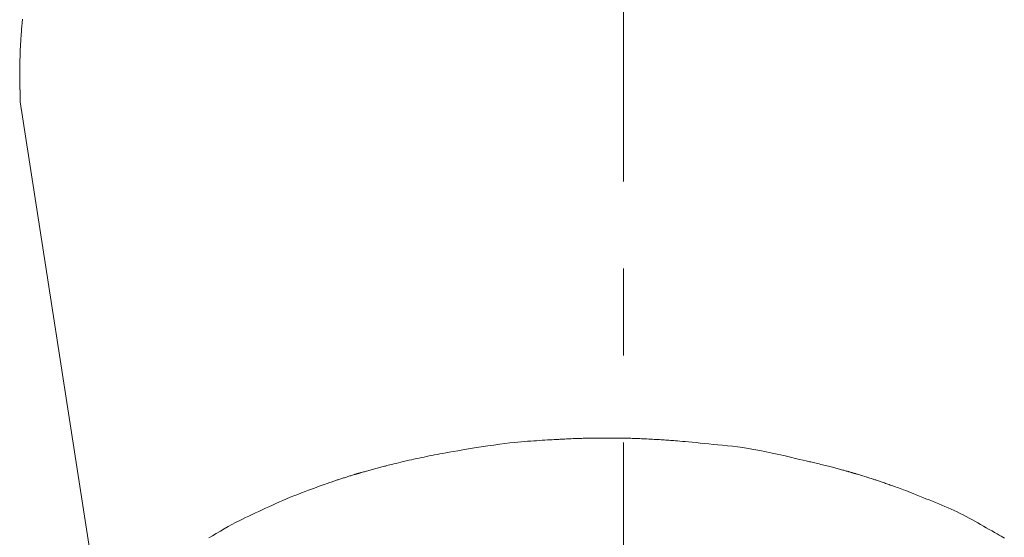
# Model space of a CAD drawing. Units: millimetres. Extents: x 5241 to 10210, y -9245 to -970.
# Drawn here: x 8760 to 8774, y -2434 to -2427 of the extents above; entities that cross this region are included whole.
import ezdxf

# ---------------------------------------------------------------- set-up
doc = ezdxf.new("R2010")
doc.units = ezdxf.units.MM
doc.linetypes.add('CENTER1', pattern=[10, 6.25, -1.25, 1.25, -1.25])
doc.layers.add('_0-2_', color=7, linetype='Continuous')
doc.layers.add('中心線', color=1, linetype='CENTER1', lineweight=15)

msp = doc.modelspace()

# ---------------------------------------------------------------- linework, layer by layer
at = {"layer": '_0-2_', "color": 3, "linetype": 'Continuous', "lineweight": 20}
for p, q in [((8759.998, -2426.773), (8760.002, -2426.727)), ((8760.002, -2426.727), (8760.006, -2426.676)), ((8759.986, -2426.92), (8759.988, -2426.889)), ((8759.988, -2426.889), (8759.991, -2426.854)), ((8759.991, -2426.854), (8759.994, -2426.816)), ((8759.994, -2426.816), (8759.998, -2426.773)), ((8759.978, -2427.043), (8759.979, -2427.022)), ((8759.979, -2427.022), (8759.981, -2426.999)), ((8759.981, -2426.999), (8759.982, -2426.975)), ((8759.982, -2426.975), (8759.984, -2426.948)), ((8759.984, -2426.948), (8759.986, -2426.92)), ((8759.972, -2427.165), (8759.973, -2427.152)), ((8759.972, -2427.178), (8759.972, -2427.165)), ((8759.972, -2427.191), (8759.972, -2427.178)), ((8759.973, -2427.138), (8759.974, -2427.124)), ((8759.973, -2427.152), (8759.973, -2427.138)), ((8759.974, -2427.11), (8759.975, -2427.095)), ((8759.974, -2427.124), (8759.974, -2427.11)), ((8759.975, -2427.095), (8759.976, -2427.08)), ((8759.976, -2427.08), (8759.977, -2427.062)), ((8759.977, -2427.062), (8759.978, -2427.043)), ((8759.969, -2427.287), (8759.97, -2427.271)), ((8759.969, -2427.303), (8759.969, -2427.287)), ((8759.969, -2427.32), (8759.969, -2427.303)), ((8759.969, -2427.337), (8759.969, -2427.32)), ((8759.97, -2427.242), (8759.971, -2427.229)), ((8759.97, -2427.257), (8759.97, -2427.242)), ((8759.97, -2427.271), (8759.97, -2427.257)), ((8759.971, -2427.203), (8759.972, -2427.191)), ((8759.971, -2427.216), (8759.971, -2427.203)), ((8759.971, -2427.229), (8759.971, -2427.216)), ((8759.967, -2427.431), (8759.968, -2427.42)), ((8759.967, -2427.44), (8759.967, -2427.431)), ((8759.967, -2427.449), (8759.967, -2427.44)), ((8759.967, -2427.456), (8759.967, -2427.449)), ((8759.967, -2427.463), (8759.967, -2427.456)), ((8759.967, -2427.468), (8759.967, -2427.463)), ((8759.968, -2427.368), (8759.969, -2427.353)), ((8759.968, -2427.382), (8759.968, -2427.368)), ((8759.968, -2427.395), (8759.968, -2427.382)), ((8759.968, -2427.408), (8759.968, -2427.395)), ((8759.968, -2427.42), (8759.968, -2427.408)), ((8759.969, -2427.353), (8759.969, -2427.337)), ((8759.966, -2427.474), (8759.967, -2427.472)), ((8759.966, -2427.476), (8759.966, -2427.474)), ((8759.966, -2427.477), (8759.966, -2427.476)), ((8759.966, -2427.476), (8759.966, -2427.476)), ((8759.966, -2427.476), (8759.966, -2427.476)), ((8759.966, -2427.478), (8759.966, -2427.477)), ((8759.966, -2427.477), (8759.966, -2427.477)), ((8759.967, -2427.478), (8759.966, -2427.478)), ((8759.967, -2427.472), (8759.967, -2427.468)), ((8759.967, -2427.479), (8759.967, -2427.478)), ((8759.967, -2427.48), (8759.967, -2427.479)), ((8759.967, -2427.481), (8759.967, -2427.48)), ((8759.967, -2427.483), (8759.967, -2427.481)), ((8759.967, -2427.481), (8759.967, -2427.481)), ((8759.967, -2427.481), (8759.967, -2427.481)), ((8759.967, -2427.484), (8759.967, -2427.483)), ((8759.967, -2427.486), (8759.967, -2427.484)), ((8759.967, -2427.488), (8759.967, -2427.486)), ((8759.967, -2427.49), (8759.967, -2427.488)), ((8759.967, -2427.492), (8759.967, -2427.49)), ((8759.968, -2427.494), (8759.967, -2427.492)), ((8759.968, -2427.497), (8759.968, -2427.494)), ((8759.968, -2427.499), (8759.968, -2427.497)), ((8759.968, -2427.497), (8759.968, -2427.497)), ((8759.968, -2427.497), (8759.968, -2427.497)), ((8759.968, -2427.501), (8759.968, -2427.499)), ((8759.968, -2427.503), (8759.968, -2427.501)), ((8759.968, -2427.505), (8759.968, -2427.503)), ((8759.968, -2427.507), (8759.968, -2427.505)), ((8759.968, -2427.508), (8759.968, -2427.507)), ((8759.968, -2427.509), (8759.968, -2427.508)), ((8759.968, -2427.51), (8759.968, -2427.509)), ((8759.968, -2427.511), (8759.968, -2427.51)), ((8759.968, -2427.512), (8759.968, -2427.511)), ((8759.968, -2427.513), (8759.968, -2427.512)), ((8759.968, -2427.514), (8759.968, -2427.513)), ((8759.968, -2427.513), (8759.968, -2427.513)), ((8759.968, -2427.515), (8759.968, -2427.514)), ((8759.968, -2427.516), (8759.968, -2427.515)), ((8759.968, -2427.517), (8759.968, -2427.516)), ((8759.968, -2427.518), (8759.968, -2427.517)), ((8759.968, -2427.519), (8759.968, -2427.518)), ((8759.968, -2427.52), (8759.968, -2427.519)), ((8759.968, -2427.521), (8759.968, -2427.52)), ((8759.968, -2427.522), (8759.968, -2427.521)), ((8759.968, -2427.524), (8759.968, -2427.522)), ((8759.968, -2427.525), (8759.968, -2427.524)), ((8759.968, -2427.527), (8759.968, -2427.525)), ((8759.968, -2427.528), (8759.968, -2427.527)), ((8759.968, -2427.53), (8759.968, -2427.528)), ((8759.968, -2427.532), (8759.968, -2427.53)), ((8759.968, -2427.534), (8759.968, -2427.532)), ((8759.968, -2427.536), (8759.968, -2427.534)), ((8759.968, -2427.538), (8759.968, -2427.536)), ((8759.968, -2427.54), (8759.968, -2427.538)), ((8759.968, -2427.542), (8759.968, -2427.54)), ((8759.968, -2427.545), (8759.968, -2427.542)), ((8759.968, -2427.547), (8759.968, -2427.545)), ((8759.968, -2427.549), (8759.968, -2427.547)), ((8759.968, -2427.551), (8759.968, -2427.549)), ((8759.968, -2427.553), (8759.968, -2427.551)), ((8759.968, -2427.554), (8759.968, -2427.553)), ((8759.968, -2427.555), (8759.968, -2427.554)), ((8759.968, -2427.557), (8759.968, -2427.555)), ((8759.968, -2427.558), (8759.968, -2427.557)), ((8759.968, -2427.559), (8759.968, -2427.558)), ((8759.968, -2427.56), (8759.968, -2427.559)), ((8759.968, -2427.561), (8759.968, -2427.56)), ((8759.968, -2427.563), (8759.968, -2427.561)), ((8759.968, -2427.564), (8759.968, -2427.563)), ((8759.968, -2427.565), (8759.968, -2427.564)), ((8759.968, -2427.566), (8759.968, -2427.565)), ((8759.968, -2427.568), (8759.968, -2427.566)), ((8759.968, -2427.569), (8759.968, -2427.568)), ((8759.968, -2427.571), (8759.968, -2427.569)), ((8759.968, -2427.573), (8759.968, -2427.571)), ((8759.968, -2427.575), (8759.968, -2427.573)), ((8759.968, -2427.578), (8759.968, -2427.575)), ((8759.968, -2427.58), (8759.968, -2427.578)), ((8759.968, -2427.583), (8759.968, -2427.58)), ((8759.968, -2427.586), (8759.968, -2427.583)), ((8759.968, -2427.583), (8759.968, -2427.583)), ((8759.968, -2427.583), (8759.968, -2427.583)), ((8759.969, -2427.59), (8759.968, -2427.586)), ((8759.969, -2427.593), (8759.969, -2427.59)), ((8759.969, -2427.597), (8759.969, -2427.593)), ((8759.969, -2427.601), (8759.969, -2427.597)), ((8759.969, -2427.605), (8759.969, -2427.601)), ((8759.969, -2427.61), (8759.969, -2427.605)), ((8759.969, -2427.615), (8759.969, -2427.61)), ((8759.969, -2427.619), (8759.969, -2427.615)), ((8759.969, -2427.624), (8759.969, -2427.619)), ((8759.969, -2427.628), (8759.969, -2427.624)), ((8759.969, -2427.631), (8759.969, -2427.628)), ((8759.969, -2427.635), (8759.969, -2427.631)), ((8759.969, -2427.638), (8759.969, -2427.635)), ((8759.969, -2427.641), (8759.969, -2427.638)), ((8759.969, -2427.644), (8759.969, -2427.641)), ((8759.969, -2427.646), (8759.969, -2427.644)), ((8759.969, -2427.648), (8759.969, -2427.646)), ((8759.969, -2427.65), (8759.969, -2427.648)), ((8759.969, -2427.652), (8759.969, -2427.65)), ((8759.969, -2427.654), (8759.969, -2427.652)), ((8759.969, -2427.656), (8759.969, -2427.654)), ((8759.969, -2427.657), (8759.969, -2427.656)), ((8759.969, -2427.659), (8759.969, -2427.657)), ((8759.969, -2427.66), (8759.969, -2427.659)), ((8759.969, -2427.661), (8759.969, -2427.66)), ((8759.969, -2427.663), (8759.969, -2427.661)), ((8759.969, -2427.664), (8759.969, -2427.663)), ((8759.969, -2427.666), (8759.969, -2427.664)), ((8759.969, -2427.667), (8759.969, -2427.666)), ((8759.969, -2427.669), (8759.969, -2427.667)), ((8759.969, -2427.671), (8759.969, -2427.669)), ((8759.969, -2427.672), (8759.969, -2427.671)), ((8759.969, -2427.674), (8759.969, -2427.672)), ((8759.969, -2427.675), (8759.969, -2427.674)), ((8759.97, -2427.677), (8759.969, -2427.675)), ((8759.97, -2427.678), (8759.97, -2427.677)), ((8759.97, -2427.68), (8759.97, -2427.678)), ((8759.97, -2427.681), (8759.97, -2427.68)), ((8759.97, -2427.682), (8759.97, -2427.681)), ((8759.97, -2427.683), (8759.97, -2427.682)), ((8759.97, -2427.685), (8759.97, -2427.683)), ((8759.97, -2427.686), (8759.97, -2427.685)), ((8759.97, -2427.687), (8759.97, -2427.686)), ((8759.971, -2427.689), (8759.97, -2427.687)), ((8759.971, -2427.69), (8759.971, -2427.689)), ((8759.971, -2427.692), (8759.971, -2427.69)), ((8759.971, -2427.693), (8759.971, -2427.692)), ((8759.971, -2427.695), (8759.971, -2427.693)), ((8759.971, -2427.697), (8759.971, -2427.695)), ((8759.972, -2427.699), (8759.971, -2427.697)), ((8759.972, -2427.701), (8759.972, -2427.699)), ((8759.972, -2427.703), (8759.972, -2427.701)), ((8759.972, -2427.705), (8759.972, -2427.703)), ((8759.972, -2427.708), (8759.972, -2427.705)), ((8759.972, -2427.71), (8759.972, -2427.708)), ((8759.972, -2427.713), (8759.972, -2427.71)), ((8759.972, -2427.716), (8759.972, -2427.713)), ((8759.972, -2427.718), (8759.972, -2427.716)), ((8759.972, -2427.721), (8759.972, -2427.718)), ((8759.972, -2427.724), (8759.972, -2427.721)), ((8759.972, -2427.727), (8759.972, -2427.724)), ((8759.972, -2427.73), (8759.972, -2427.727)), ((8759.972, -2427.733), (8759.972, -2427.73)), ((8759.972, -2427.736), (8759.972, -2427.733)), ((8759.972, -2427.738), (8759.972, -2427.736)), ((8759.972, -2427.741), (8759.972, -2427.738)), ((8759.972, -2427.743), (8759.972, -2427.741)), ((8759.972, -2427.745), (8759.972, -2427.743)), ((8759.972, -2427.747), (8759.972, -2427.745)), ((8759.972, -2427.749), (8759.972, -2427.747)), ((8759.972, -2427.751), (8759.972, -2427.749)), ((8759.972, -2427.752), (8759.972, -2427.751)), ((8759.972, -2427.754), (8759.972, -2427.752)), ((8759.972, -2427.755), (8759.972, -2427.754)), ((8759.972, -2427.757), (8759.972, -2427.755)), ((8759.973, -2427.758), (8759.972, -2427.757)), ((8759.972, -2427.763), (8759.973, -2427.761)), ((8759.972, -2427.764), (8759.972, -2427.763)), ((8759.973, -2427.766), (8759.972, -2427.764)), ((8759.973, -2427.76), (8759.973, -2427.758)), ((8759.973, -2427.761), (8759.973, -2427.76)), ((8759.973, -2427.768), (8759.973, -2427.766)), ((8759.973, -2427.769), (8759.973, -2427.768)), ((8759.973, -2427.771), (8759.973, -2427.769)), ((8759.973, -2427.773), (8759.973, -2427.771)), ((8759.973, -2427.775), (8759.973, -2427.773)), ((8759.973, -2427.777), (8759.973, -2427.775)), ((8759.973, -2427.779), (8759.973, -2427.777)), ((8759.973, -2427.781), (8759.973, -2427.779)), ((8759.973, -2427.783), (8759.973, -2427.781)), ((8759.973, -2427.785), (8759.973, -2427.783)), ((8759.974, -2427.786), (8759.973, -2427.785)), ((8759.974, -2427.788), (8759.974, -2427.786)), ((8759.974, -2427.79), (8759.974, -2427.788)), ((8759.974, -2427.791), (8759.974, -2427.79)), ((8759.975, -2427.793), (8759.974, -2427.791)), ((8759.975, -2427.795), (8759.975, -2427.793)), ((8759.975, -2427.797), (8759.975, -2427.795)), ((8759.975, -2427.798), (8759.975, -2427.797)), ((8759.975, -2427.8), (8759.975, -2427.798)), ((8759.975, -2427.802), (8759.975, -2427.8)), ((8759.975, -2427.804), (8759.975, -2427.802)), ((8759.975, -2427.806), (8759.975, -2427.804)), ((8759.975, -2427.809), (8759.975, -2427.806)), ((8759.975, -2427.806), (8759.975, -2427.806)), ((8759.975, -2427.806), (8759.975, -2427.806)), ((8759.975, -2427.811), (8759.975, -2427.809)), ((8759.975, -2427.813), (8759.975, -2427.811)), ((8759.975, -2427.815), (8759.975, -2427.813)), ((8759.975, -2427.816), (8759.975, -2427.815)), ((8759.975, -2427.818), (8759.975, -2427.816)), ((8759.975, -2427.819), (8759.975, -2427.818)), ((8759.975, -2427.821), (8759.975, -2427.819)), ((8759.975, -2427.822), (8759.975, -2427.821)), ((8759.975, -2427.821), (8759.975, -2427.821)), ((8759.975, -2427.821), (8759.975, -2427.821)), ((8759.975, -2427.823), (8759.975, -2427.822)), ((8759.975, -2427.822), (8759.975, -2427.822)), ((8759.975, -2427.824), (8759.975, -2427.823)), ((8759.975, -2427.825), (8759.975, -2427.824)), ((8759.975, -2427.824), (8759.975, -2427.824)), ((8759.975, -2427.826), (8759.975, -2427.825)), ((8759.975, -2427.827), (8759.975, -2427.826)), ((8759.975, -2427.828), (8759.975, -2427.827)), ((8759.975, -2427.829), (8759.975, -2427.828)), ((8759.975, -2427.828), (8759.975, -2427.828)), ((8759.975, -2427.83), (8759.975, -2427.829)), ((8759.975, -2427.831), (8759.975, -2427.83)), ((8759.975, -2427.832), (8759.975, -2427.831)), ((8759.975, -2427.833), (8759.975, -2427.832)), ((8759.975, -2427.834), (8759.975, -2427.833)), ((8759.975, -2427.836), (8759.975, -2427.834)), ((8759.975, -2427.837), (8759.975, -2427.836)), ((8759.975, -2427.839), (8759.975, -2427.837)), ((8759.975, -2427.841), (8759.975, -2427.839)), ((8759.975, -2427.843), (8759.975, -2427.841)), ((8759.975, -2427.845), (8759.975, -2427.843)), ((8759.975, -2427.848), (8759.975, -2427.845)), ((8759.975, -2427.851), (8759.975, -2427.848)), ((8759.975, -2427.854), (8759.975, -2427.851)), ((8759.975, -2427.856), (8759.975, -2427.854)), ((8759.975, -2427.858), (8759.975, -2427.856)), ((8759.975, -2427.86), (8759.975, -2427.858)), ((8759.975, -2427.861), (8759.975, -2427.86)), ((8759.975, -2427.862), (8759.975, -2427.861)), ((8759.975, -2427.863), (8759.975, -2427.862)), ((8761.076, -2434.948), (8759.975, -2427.863)), ((8759.975, -2427.863), (8759.975, -2427.863)), ((8768.025, -2432.697), (8768.044, -2432.697)), ((8768.044, -2432.697), (8768.063, -2432.696)), ((8768.063, -2432.696), (8768.08, -2432.696)), ((8768.08, -2432.696), (8768.097, -2432.695)), ((8768.097, -2432.695), (8768.114, -2432.695)), ((8768.114, -2432.695), (8768.131, -2432.695)), ((8768.131, -2432.695), (8768.147, -2432.694)), ((8768.147, -2432.694), (8768.163, -2432.694)), ((8768.163, -2432.694), (8768.179, -2432.694)), ((8768.179, -2432.694), (8768.194, -2432.694)), ((8768.194, -2432.694), (8768.209, -2432.694)), ((8768.209, -2432.694), (8768.223, -2432.693)), ((8768.223, -2432.693), (8768.236, -2432.693)), ((8768.236, -2432.693), (8768.248, -2432.693)), ((8768.248, -2432.693), (8768.26, -2432.693)), ((8768.26, -2432.693), (8768.271, -2432.693)), ((8768.271, -2432.693), (8768.281, -2432.693)), ((8768.281, -2432.693), (8768.29, -2432.693)), ((8768.29, -2432.693), (8768.298, -2432.693)), ((8768.298, -2432.693), (8768.307, -2432.693)), ((8768.307, -2432.693), (8768.316, -2432.692)), ((8768.316, -2432.692), (8768.324, -2432.692)), ((8768.324, -2432.692), (8768.333, -2432.692)), ((8768.333, -2432.692), (8768.341, -2432.692)), ((8768.341, -2432.692), (8768.35, -2432.692)), ((8768.35, -2432.692), (8768.358, -2432.692)), ((8768.358, -2432.692), (8768.366, -2432.692)), ((8768.366, -2432.692), (8768.373, -2432.692)), ((8768.373, -2432.692), (8768.379, -2432.692)), ((8768.379, -2432.692), (8768.384, -2432.692)), ((8768.384, -2432.692), (8768.389, -2432.692)), ((8768.389, -2432.692), (8768.392, -2432.692)), ((8768.392, -2432.692), (8768.394, -2432.692)), ((8768.394, -2432.692), (8768.396, -2432.692)), ((8768.396, -2432.692), (8768.396, -2432.692)), ((8768.396, -2432.692), (8768.397, -2432.692)), ((8768.396, -2432.692), (8768.396, -2432.692)), ((8768.397, -2432.692), (8768.399, -2432.692)), ((8768.399, -2432.692), (8768.402, -2432.692)), ((8768.402, -2432.692), (8768.405, -2432.692)), ((8768.405, -2432.692), (8768.41, -2432.692)), ((8768.41, -2432.692), (8768.415, -2432.692)), ((8768.415, -2432.692), (8768.422, -2432.692)), ((8768.422, -2432.692), (8768.429, -2432.692)), ((8768.429, -2432.692), (8768.437, -2432.692)), ((8768.437, -2432.692), (8768.446, -2432.692)), ((8768.446, -2432.692), (8768.455, -2432.692)), ((8768.455, -2432.692), (8768.464, -2432.692)), ((8768.464, -2432.692), (8768.474, -2432.692)), ((8768.474, -2432.692), (8768.485, -2432.692)), ((8768.485, -2432.692), (8768.495, -2432.692)), ((8768.495, -2432.692), (8768.507, -2432.692)), ((8768.507, -2432.692), (8768.519, -2432.692)), ((8768.519, -2432.692), (8768.531, -2432.693)), ((8768.531, -2432.693), (8768.545, -2432.693)), ((8768.545, -2432.693), (8768.56, -2432.693)), ((8768.56, -2432.693), (8768.575, -2432.693)), ((8768.575, -2432.693), (8768.592, -2432.693)), ((8768.592, -2432.693), (8768.609, -2432.693)), ((8768.609, -2432.693), (8768.628, -2432.694)), ((8768.628, -2432.694), (8768.647, -2432.694)), ((8768.647, -2432.694), (8768.666, -2432.694)), ((8768.666, -2432.694), (8768.685, -2432.695)), ((8768.685, -2432.695), (8768.705, -2432.695)), ((8768.705, -2432.695), (8768.725, -2432.695)), ((8768.725, -2432.695), (8768.745, -2432.696)), ((8768.745, -2432.696), (8768.766, -2432.697)), ((8768.766, -2432.697), (8768.786, -2432.697)), ((8766.415, -2432.849), (8766.502, -2432.835)), ((8766.502, -2432.835), (8766.597, -2432.82)), ((8766.597, -2432.82), (8766.691, -2432.806)), ((8766.691, -2432.806), (8766.78, -2432.793)), ((8766.78, -2432.793), (8766.862, -2432.781)), ((8766.862, -2432.781), (8766.937, -2432.771)), ((8766.937, -2432.771), (8767.006, -2432.763)), ((8767.006, -2432.763), (8767.068, -2432.755)), ((8767.068, -2432.755), (8767.124, -2432.75)), ((8767.124, -2432.75), (8767.174, -2432.746)), ((8767.174, -2432.746), (8767.219, -2432.742)), ((8767.219, -2432.742), (8767.264, -2432.739)), ((8767.264, -2432.739), (8767.308, -2432.736)), ((8767.308, -2432.736), (8767.351, -2432.733)), ((8767.351, -2432.733), (8767.393, -2432.73)), ((8767.393, -2432.73), (8767.434, -2432.728)), ((8767.434, -2432.728), (8767.474, -2432.725)), ((8767.474, -2432.725), (8767.513, -2432.723)), ((8767.513, -2432.723), (8767.55, -2432.72)), ((8767.55, -2432.72), (8767.584, -2432.718)), ((8767.584, -2432.718), (8767.615, -2432.716)), ((8767.615, -2432.716), (8767.644, -2432.715)), ((8767.644, -2432.715), (8767.669, -2432.713)), ((8767.669, -2432.713), (8767.692, -2432.712)), ((8767.692, -2432.712), (8767.711, -2432.711)), ((8767.711, -2432.711), (8767.728, -2432.71)), ((8767.728, -2432.71), (8767.744, -2432.709)), ((8767.744, -2432.709), (8767.762, -2432.708)), ((8767.762, -2432.708), (8767.78, -2432.707)), ((8767.78, -2432.707), (8767.8, -2432.706)), ((8767.8, -2432.706), (8767.821, -2432.705)), ((8767.821, -2432.705), (8767.843, -2432.704)), ((8767.843, -2432.704), (8767.866, -2432.703)), ((8767.866, -2432.703), (8767.891, -2432.702)), ((8767.891, -2432.702), (8767.916, -2432.701)), ((8767.916, -2432.701), (8767.94, -2432.7)), ((8767.94, -2432.7), (8767.962, -2432.699)), ((8767.962, -2432.699), (8767.984, -2432.699)), ((8767.984, -2432.699), (8768.005, -2432.698)), ((8768.005, -2432.698), (8768.025, -2432.697)), ((8768.786, -2432.697), (8768.807, -2432.698)), ((8768.807, -2432.698), (8768.829, -2432.699)), ((8768.829, -2432.699), (8768.852, -2432.7)), ((8768.852, -2432.7), (8768.876, -2432.701)), ((8768.876, -2432.701), (8768.9, -2432.702)), ((8768.9, -2432.702), (8768.925, -2432.703)), ((8768.925, -2432.703), (8768.951, -2432.704)), ((8768.951, -2432.704), (8768.978, -2432.705)), ((8768.978, -2432.705), (8769.005, -2432.707)), ((8769.005, -2432.707), (8769.032, -2432.708)), ((8769.032, -2432.708), (8769.058, -2432.709)), ((8769.058, -2432.709), (8769.083, -2432.711)), ((8769.083, -2432.711), (8769.108, -2432.712)), ((8769.108, -2432.712), (8769.132, -2432.714)), ((8769.132, -2432.714), (8769.156, -2432.715)), ((8769.156, -2432.715), (8769.18, -2432.717)), ((8769.18, -2432.717), (8769.203, -2432.718)), ((8769.203, -2432.718), (8769.226, -2432.72)), ((8769.226, -2432.72), (8769.248, -2432.722)), ((8769.248, -2432.722), (8769.271, -2432.723)), ((8769.271, -2432.723), (8769.294, -2432.725)), ((8769.294, -2432.725), (8769.317, -2432.726)), ((8769.317, -2432.726), (8769.339, -2432.728)), ((8769.339, -2432.728), (8769.362, -2432.729)), ((8769.362, -2432.729), (8769.386, -2432.731)), ((8769.386, -2432.731), (8769.415, -2432.734)), ((8769.415, -2432.734), (8769.449, -2432.737)), ((8769.449, -2432.737), (8769.487, -2432.74)), ((8769.487, -2432.74), (8769.529, -2432.744)), ((8769.529, -2432.744), (8769.576, -2432.748)), ((8769.576, -2432.748), (8769.628, -2432.753)), ((8769.628, -2432.753), (8769.684, -2432.758)), ((8769.684, -2432.758), (8769.743, -2432.764)), ((8769.743, -2432.764), (8769.804, -2432.77)), ((8769.804, -2432.77), (8769.866, -2432.776)), ((8769.866, -2432.776), (8769.931, -2432.783)), ((8769.931, -2432.783), (8769.997, -2432.789)), ((8769.997, -2432.789), (8770.064, -2432.796)), ((8770.064, -2432.796), (8770.134, -2432.804)), ((8770.134, -2432.804), (8770.205, -2432.811)), ((8770.205, -2432.811), (8770.278, -2432.82)), ((8770.278, -2432.82), (8770.354, -2432.83)), ((8770.354, -2432.83), (8770.434, -2432.842)), ((8765.704, -2432.98), (8765.739, -2432.972)), ((8765.739, -2432.972), (8765.775, -2432.965)), ((8765.775, -2432.965), (8765.811, -2432.958)), ((8765.811, -2432.958), (8765.849, -2432.95)), ((8765.849, -2432.95), (8765.886, -2432.943)), ((8765.886, -2432.943), (8765.924, -2432.935)), ((8765.924, -2432.935), (8765.963, -2432.928)), ((8765.963, -2432.928), (8766.003, -2432.92)), ((8766.003, -2432.92), (8766.043, -2432.912)), ((8766.043, -2432.912), (8766.087, -2432.904)), ((8766.087, -2432.904), (8766.138, -2432.895)), ((8766.138, -2432.895), (8766.197, -2432.885)), ((8766.197, -2432.885), (8766.262, -2432.874)), ((8766.262, -2432.874), (8766.335, -2432.862)), ((8766.335, -2432.862), (8766.415, -2432.849)), ((8770.434, -2432.842), (8770.515, -2432.856)), ((8770.515, -2432.856), (8770.6, -2432.872)), ((8770.6, -2432.872), (8770.688, -2432.889)), ((8770.688, -2432.889), (8770.778, -2432.908)), ((8770.778, -2432.908), (8770.871, -2432.929)), ((8770.871, -2432.929), (8770.961, -2432.95)), ((8770.961, -2432.95), (8771.041, -2432.968)), ((8771.041, -2432.968), (8771.111, -2432.985)), ((8765.102, -2433.125), (8765.119, -2433.121)), ((8765.119, -2433.121), (8765.136, -2433.116)), ((8765.136, -2433.116), (8765.153, -2433.112)), ((8765.153, -2433.112), (8765.17, -2433.107)), ((8765.17, -2433.107), (8765.187, -2433.103)), ((8765.187, -2433.103), (8765.205, -2433.098)), ((8765.205, -2433.098), (8765.222, -2433.094)), ((8765.222, -2433.094), (8765.241, -2433.089)), ((8765.241, -2433.089), (8765.262, -2433.084)), ((8765.262, -2433.084), (8765.286, -2433.078)), ((8765.286, -2433.078), (8765.312, -2433.071)), ((8765.312, -2433.071), (8765.341, -2433.064)), ((8765.341, -2433.064), (8765.373, -2433.056)), ((8765.373, -2433.056), (8765.407, -2433.048)), ((8765.407, -2433.048), (8765.444, -2433.039)), ((8765.444, -2433.039), (8765.482, -2433.03)), ((8765.482, -2433.03), (8765.52, -2433.021)), ((8765.52, -2433.021), (8765.557, -2433.012)), ((8765.557, -2433.012), (8765.594, -2433.003)), ((8765.594, -2433.003), (8765.631, -2432.995)), ((8765.631, -2432.995), (8765.667, -2432.987)), ((8765.667, -2432.987), (8765.704, -2432.98)), ((8771.111, -2432.985), (8771.171, -2432.999)), ((8771.171, -2432.999), (8771.222, -2433.01)), ((8771.222, -2433.01), (8771.263, -2433.02)), ((8771.263, -2433.02), (8771.294, -2433.027)), ((8771.294, -2433.027), (8771.315, -2433.032)), ((8771.315, -2433.032), (8771.332, -2433.036)), ((8771.332, -2433.036), (8771.35, -2433.041)), ((8771.35, -2433.041), (8771.368, -2433.045)), ((8771.368, -2433.045), (8771.388, -2433.05)), ((8771.388, -2433.05), (8771.408, -2433.055)), ((8771.408, -2433.055), (8771.43, -2433.06)), ((8771.43, -2433.06), (8771.452, -2433.065)), ((8771.452, -2433.065), (8771.475, -2433.07)), ((8771.475, -2433.07), (8771.498, -2433.076)), ((8771.498, -2433.076), (8771.521, -2433.081)), ((8771.521, -2433.081), (8771.542, -2433.087)), ((8771.542, -2433.087), (8771.563, -2433.092)), ((8771.563, -2433.092), (8771.584, -2433.097)), ((8771.584, -2433.097), (8771.603, -2433.102)), ((8771.603, -2433.102), (8771.622, -2433.107)), ((8771.622, -2433.107), (8771.641, -2433.112)), ((8771.641, -2433.112), (8771.658, -2433.116)), ((8771.658, -2433.116), (8771.676, -2433.121)), ((8771.676, -2433.121), (8771.693, -2433.125)), ((8764.618, -2433.266), (8764.633, -2433.262)), ((8764.633, -2433.262), (8764.648, -2433.257)), ((8764.648, -2433.257), (8764.663, -2433.252)), ((8764.663, -2433.252), (8764.68, -2433.247)), ((8764.68, -2433.247), (8764.695, -2433.242)), ((8764.695, -2433.242), (8764.71, -2433.237)), ((8764.71, -2433.237), (8764.724, -2433.233)), ((8764.724, -2433.233), (8764.737, -2433.229)), ((8764.737, -2433.229), (8764.749, -2433.225)), ((8764.749, -2433.225), (8764.76, -2433.222)), ((8764.76, -2433.222), (8764.77, -2433.218)), ((8764.77, -2433.218), (8764.78, -2433.216)), ((8764.78, -2433.216), (8764.788, -2433.213)), ((8764.788, -2433.213), (8764.795, -2433.211)), ((8764.795, -2433.211), (8764.801, -2433.209)), ((8764.801, -2433.209), (8764.807, -2433.207)), ((8764.807, -2433.207), (8764.811, -2433.206)), ((8764.811, -2433.206), (8764.814, -2433.205)), ((8764.814, -2433.205), (8764.816, -2433.205)), ((8764.816, -2433.205), (8764.818, -2433.204)), ((8764.818, -2433.204), (8764.818, -2433.204)), ((8764.818, -2433.204), (8764.818, -2433.204)), ((8764.818, -2433.204), (8764.819, -2433.204)), ((8764.819, -2433.204), (8764.821, -2433.203)), ((8764.821, -2433.203), (8764.823, -2433.203)), ((8764.823, -2433.203), (8764.827, -2433.201)), ((8764.827, -2433.201), (8764.832, -2433.2)), ((8764.832, -2433.2), (8764.837, -2433.198)), ((8764.837, -2433.198), (8764.844, -2433.197)), ((8764.844, -2433.197), (8764.851, -2433.195)), ((8764.851, -2433.195), (8764.859, -2433.192)), ((8764.859, -2433.192), (8764.869, -2433.189)), ((8764.869, -2433.189), (8764.879, -2433.186)), ((8764.879, -2433.186), (8764.891, -2433.183)), ((8764.891, -2433.183), (8764.904, -2433.18)), ((8764.904, -2433.18), (8764.918, -2433.176)), ((8764.918, -2433.176), (8764.933, -2433.171)), ((8764.933, -2433.171), (8764.949, -2433.167)), ((8764.949, -2433.167), (8764.966, -2433.162)), ((8764.966, -2433.162), (8764.983, -2433.157)), ((8764.983, -2433.157), (8765, -2433.153)), ((8765, -2433.153), (8765.017, -2433.148)), ((8765.017, -2433.148), (8765.034, -2433.143)), ((8765.034, -2433.143), (8765.051, -2433.139)), ((8765.051, -2433.139), (8765.068, -2433.134)), ((8765.068, -2433.134), (8765.085, -2433.13)), ((8765.085, -2433.13), (8765.102, -2433.125)), ((8771.693, -2433.125), (8771.71, -2433.13)), ((8771.71, -2433.13), (8771.727, -2433.135)), ((8771.727, -2433.135), (8771.743, -2433.139)), ((8771.743, -2433.139), (8771.759, -2433.144)), ((8771.759, -2433.144), (8771.775, -2433.148)), ((8771.775, -2433.148), (8771.79, -2433.152)), ((8771.79, -2433.152), (8771.804, -2433.156)), ((8771.804, -2433.156), (8771.818, -2433.16)), ((8771.818, -2433.16), (8771.83, -2433.164)), ((8771.83, -2433.164), (8771.842, -2433.167)), ((8771.842, -2433.167), (8771.852, -2433.17)), ((8771.852, -2433.17), (8771.862, -2433.173)), ((8771.862, -2433.173), (8771.871, -2433.175)), ((8771.871, -2433.175), (8771.879, -2433.177)), ((8771.879, -2433.177), (8771.887, -2433.18)), ((8771.887, -2433.18), (8771.896, -2433.182)), ((8771.896, -2433.182), (8771.904, -2433.184)), ((8771.904, -2433.184), (8771.912, -2433.187)), ((8771.912, -2433.187), (8771.92, -2433.189)), ((8771.92, -2433.189), (8771.928, -2433.191)), ((8771.928, -2433.191), (8771.937, -2433.194)), ((8771.937, -2433.194), (8771.944, -2433.196)), ((8771.944, -2433.196), (8771.951, -2433.198)), ((8771.951, -2433.198), (8771.957, -2433.2)), ((8771.957, -2433.2), (8771.962, -2433.201)), ((8771.962, -2433.201), (8771.966, -2433.202)), ((8771.966, -2433.202), (8771.969, -2433.203)), ((8771.969, -2433.203), (8771.972, -2433.204)), ((8771.972, -2433.204), (8771.973, -2433.204)), ((8771.973, -2433.204), (8771.973, -2433.204)), ((8771.973, -2433.204), (8771.973, -2433.204)), ((8771.973, -2433.204), (8771.976, -2433.205)), ((8771.976, -2433.205), (8771.982, -2433.207)), ((8771.982, -2433.207), (8771.991, -2433.21)), ((8771.991, -2433.21), (8772.003, -2433.213)), ((8772.003, -2433.213), (8772.017, -2433.218)), ((8772.017, -2433.218), (8772.035, -2433.223)), ((8772.035, -2433.223), (8772.055, -2433.229)), ((8772.055, -2433.229), (8772.078, -2433.237)), ((8772.078, -2433.237), (8772.102, -2433.244)), ((8772.102, -2433.244), (8772.125, -2433.251)), ((8772.125, -2433.251), (8772.145, -2433.257)), ((8772.145, -2433.257), (8772.165, -2433.263)), ((8764.2, -2433.411), (8764.237, -2433.398)), ((8764.237, -2433.398), (8764.27, -2433.385)), ((8764.27, -2433.385), (8764.299, -2433.375)), ((8764.299, -2433.375), (8764.324, -2433.366)), ((8764.324, -2433.366), (8764.347, -2433.358)), ((8764.347, -2433.358), (8764.368, -2433.35)), ((8764.368, -2433.35), (8764.388, -2433.343)), ((8764.388, -2433.343), (8764.406, -2433.337)), ((8764.406, -2433.337), (8764.423, -2433.331)), ((8764.423, -2433.331), (8764.439, -2433.325)), ((8764.439, -2433.325), (8764.454, -2433.32)), ((8764.454, -2433.32), (8764.467, -2433.316)), ((8764.467, -2433.316), (8764.479, -2433.312)), ((8764.479, -2433.312), (8764.492, -2433.307)), ((8764.492, -2433.307), (8764.504, -2433.303)), ((8764.504, -2433.303), (8764.517, -2433.299)), ((8764.517, -2433.299), (8764.529, -2433.295)), ((8764.529, -2433.295), (8764.541, -2433.291)), ((8764.541, -2433.291), (8764.553, -2433.287)), ((8764.553, -2433.287), (8764.566, -2433.283)), ((8764.566, -2433.283), (8764.578, -2433.279)), ((8764.578, -2433.279), (8764.591, -2433.275)), ((8764.591, -2433.275), (8764.604, -2433.271)), ((8764.604, -2433.271), (8764.618, -2433.266)), ((8772.165, -2433.263), (8772.182, -2433.269)), ((8772.182, -2433.269), (8772.198, -2433.274)), ((8772.198, -2433.274), (8772.213, -2433.279)), ((8772.213, -2433.279), (8772.226, -2433.283)), ((8772.226, -2433.283), (8772.238, -2433.287)), ((8772.238, -2433.287), (8772.251, -2433.291)), ((8772.251, -2433.291), (8772.264, -2433.295)), ((8772.264, -2433.295), (8772.277, -2433.299)), ((8772.277, -2433.299), (8772.29, -2433.303)), ((8772.29, -2433.303), (8772.303, -2433.308)), ((8772.303, -2433.308), (8772.317, -2433.312)), ((8772.317, -2433.312), (8772.33, -2433.317)), ((8772.33, -2433.317), (8772.344, -2433.322)), ((8772.344, -2433.322), (8772.359, -2433.327)), ((8772.359, -2433.327), (8772.374, -2433.332)), ((8772.374, -2433.332), (8772.389, -2433.337)), ((8772.389, -2433.337), (8772.405, -2433.343)), ((8772.405, -2433.343), (8772.422, -2433.349)), ((8772.422, -2433.349), (8772.438, -2433.355)), ((8772.438, -2433.355), (8772.456, -2433.361)), ((8772.456, -2433.361), (8772.474, -2433.367)), ((8772.474, -2433.367), (8772.492, -2433.373)), ((8772.492, -2433.373), (8772.511, -2433.38)), ((8772.511, -2433.38), (8772.53, -2433.387)), ((8772.53, -2433.387), (8772.55, -2433.394)), ((8772.55, -2433.394), (8772.571, -2433.402)), ((8772.571, -2433.402), (8772.592, -2433.409)), ((8763.8, -2433.566), (8763.853, -2433.544)), ((8763.853, -2433.544), (8763.906, -2433.523)), ((8763.906, -2433.523), (8763.96, -2433.502)), ((8763.96, -2433.502), (8764.014, -2433.481)), ((8764.014, -2433.481), (8764.066, -2433.461)), ((8764.066, -2433.461), (8764.115, -2433.443)), ((8764.115, -2433.443), (8764.16, -2433.426)), ((8764.16, -2433.426), (8764.2, -2433.411)), ((8772.592, -2433.409), (8772.614, -2433.417)), ((8772.614, -2433.417), (8772.638, -2433.426)), ((8772.638, -2433.426), (8772.665, -2433.436)), ((8772.665, -2433.436), (8772.695, -2433.448)), ((8772.695, -2433.448), (8772.728, -2433.461)), ((8772.728, -2433.461), (8772.764, -2433.475)), ((8772.764, -2433.475), (8772.803, -2433.49)), ((8772.803, -2433.49), (8772.846, -2433.507)), ((8772.846, -2433.507), (8772.892, -2433.526)), ((8772.892, -2433.526), (8772.939, -2433.545)), ((8772.939, -2433.545), (8772.986, -2433.564)), ((8763.497, -2433.701), (8763.546, -2433.679)), ((8763.546, -2433.679), (8763.596, -2433.656)), ((8763.596, -2433.656), (8763.646, -2433.633)), ((8763.646, -2433.633), (8763.697, -2433.61)), ((8763.697, -2433.61), (8763.748, -2433.588)), ((8763.748, -2433.588), (8763.8, -2433.566)), ((8772.986, -2433.564), (8773.032, -2433.582)), ((8773.032, -2433.582), (8773.078, -2433.601)), ((8773.078, -2433.601), (8773.124, -2433.62)), ((8773.124, -2433.62), (8773.169, -2433.639)), ((8773.169, -2433.639), (8773.214, -2433.657)), ((8773.214, -2433.657), (8773.259, -2433.676)), ((8773.259, -2433.676), (8773.303, -2433.694)), ((8763.212, -2433.835), (8763.259, -2433.813)), ((8763.259, -2433.813), (8763.305, -2433.791)), ((8763.305, -2433.791), (8763.352, -2433.769)), ((8763.352, -2433.769), (8763.4, -2433.747)), ((8763.4, -2433.747), (8763.448, -2433.724)), ((8763.448, -2433.724), (8763.497, -2433.701)), ((8773.303, -2433.694), (8773.347, -2433.714)), ((8773.347, -2433.714), (8773.391, -2433.734)), ((8773.391, -2433.734), (8773.434, -2433.754)), ((8773.434, -2433.754), (8773.477, -2433.775)), ((8773.477, -2433.775), (8773.52, -2433.797)), ((8773.52, -2433.797), (8773.563, -2433.819)), ((8773.563, -2433.819), (8773.605, -2433.842)), ((8762.906, -2433.996), (8762.962, -2433.965)), ((8762.962, -2433.965), (8763.015, -2433.935)), ((8763.015, -2433.935), (8763.067, -2433.907)), ((8763.067, -2433.907), (8763.117, -2433.881)), ((8763.117, -2433.881), (8763.166, -2433.857)), ((8763.166, -2433.857), (8763.212, -2433.835)), ((8773.605, -2433.842), (8773.647, -2433.865)), ((8773.647, -2433.865), (8773.688, -2433.888)), ((8773.688, -2433.888), (8773.73, -2433.911)), ((8773.73, -2433.911), (8773.771, -2433.935)), ((8773.771, -2433.935), (8773.812, -2433.958)), ((8773.812, -2433.958), (8773.853, -2433.981)), ((8762.683, -2434.127), (8762.734, -2434.097)), ((8762.734, -2434.097), (8762.791, -2434.063)), ((8762.791, -2434.063), (8762.849, -2434.029)), ((8762.849, -2434.029), (8762.906, -2433.996)), ((8773.853, -2433.981), (8773.894, -2434.004)), ((8773.894, -2434.004), (8773.935, -2434.027)), ((8773.935, -2434.027), (8773.973, -2434.049)), ((8773.973, -2434.049), (8774.008, -2434.069)), ((8774.008, -2434.069), (8774.039, -2434.087)), ((8774.039, -2434.087), (8774.067, -2434.103)), ((8774.067, -2434.103), (8774.091, -2434.117)), ((8774.091, -2434.117), (8774.112, -2434.129))]:
    msp.add_line(p, q, dxfattribs=at)
at = {"layer": '中心線', "lineweight": 0}
msp.add_line((8768.64, -2549.008), (8768.64, -2325.008), dxfattribs=at)

doc.saveas('drawing.dxf')
